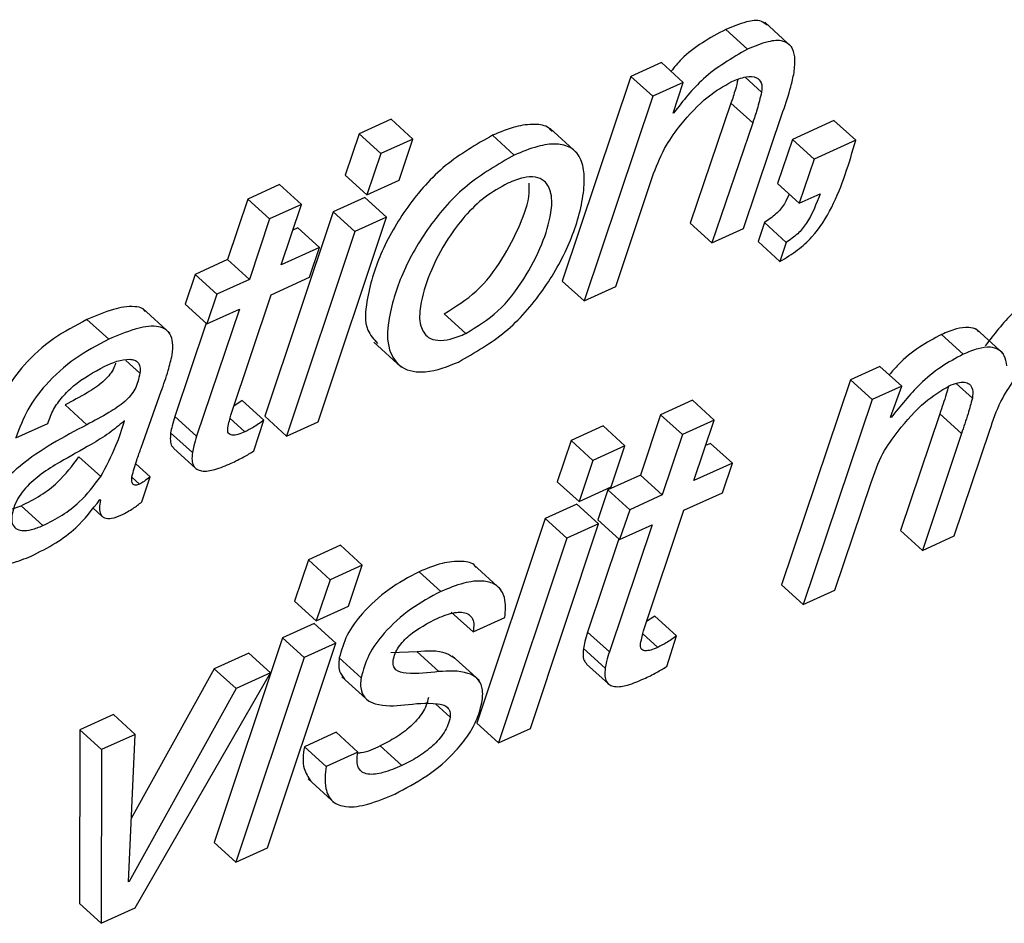
# Paper-space layout 'SHEET 2' of a CAD drawing. Units: inches. Extents: x 0.1 to 10.8, y 0.2 to 8.4.
# Drawn here: x 9 to 9, y 6.3 to 6.4 of the extents above; entities that cross this region are included whole.
import ezdxf

# ---------------------------------------------------------------- set-up
doc = ezdxf.new("R2010")
doc.units = ezdxf.units.IN
doc.header["$MEASUREMENT"] = 0

psp = doc.layouts.new('SHEET 2')

# ---------------------------------------------------------------- linework, layer by layer
at = {"color": 7, "linetype": 'Continuous', "lineweight": 25}
for p, q in [((9.00936999, 6.35846412), (9.00858922, 6.35917339)), ((9.01096882, 6.35854127), (9.00999284, 6.35942786)), ((9.00628588, 6.35798321), (9.00518648, 6.35748411)), ((9.00706665, 6.35727393), (9.00628588, 6.35798321)), ((9.00518648, 6.35748411), (9.00272185, 6.3501381)), ((9.00596725, 6.35677483), (9.00518648, 6.35748411)), ((9.00706665, 6.35727393), (9.00596725, 6.35677483)), ((9.00670113, 6.35616881), (9.00706665, 6.35727393)), ((9.00596725, 6.35677483), (9.00350262, 6.34942883)), ((9.00877919, 6.35652565), (9.00730814, 6.35221986)), ((9.00955996, 6.35581638), (9.00877919, 6.35652565)), ((9.006728, 6.35618099), (9.00670113, 6.35616881)), ((9.006728, 6.35618099), (9.00671044, 6.35619697)), ((9.0092289, 6.35202802), (9.01064568, 6.3562244)), ((8.99657754, 6.35594926), (8.99542442, 6.35542581)), ((8.99735831, 6.35523984), (8.99657754, 6.35594926)), ((9.00326103, 6.3547293), (9.00228504, 6.35561589)), ((9.00955996, 6.35581638), (9.00808891, 6.35151059)), ((9.01247599, 6.35590262), (9.01098741, 6.35522693)), ((9.01325676, 6.35519335), (9.01247599, 6.35590262)), ((8.99542442, 6.35542581), (8.99492727, 6.35394787)), ((8.99620519, 6.35471654), (8.99542442, 6.35542581)), ((9.00099744, 6.35466374), (9.00021663, 6.35537301)), ((8.99735831, 6.35523984), (8.99620519, 6.35471654)), ((8.99686181, 6.35376219), (8.99735831, 6.35523984)), ((9.01098741, 6.35522693), (9.01045036, 6.35364618)), ((9.01176818, 6.35451766), (9.01098741, 6.35522693)), ((9.01325676, 6.35519335), (9.01176818, 6.35451766)), ((8.99620519, 6.35471654), (8.99570804, 6.35323859)), ((9.01176818, 6.35451766), (9.01123113, 6.3529369)), ((8.99570804, 6.35323859), (8.99492727, 6.35394787)), ((9.00464265, 6.34994626), (9.00600201, 6.35400829)), ((8.99257425, 6.35360247), (8.99143426, 6.35308489)), ((8.99335502, 6.3528932), (8.99257425, 6.35360247)), ((8.99570804, 6.35323859), (8.99686181, 6.35376219)), ((9.01123113, 6.3529369), (9.01045036, 6.35364618)), ((8.99563195, 6.35314722), (8.99449193, 6.35262979)), ((8.99641272, 6.35243795), (8.99563195, 6.35314722)), ((9.01123113, 6.3529369), (9.01198198, 6.35327775)), ((8.99143426, 6.35308489), (8.99070826, 6.35091234)), ((8.99221503, 6.35237562), (8.99143426, 6.35308489)), ((8.99335502, 6.3528932), (8.99221503, 6.35237562)), ((8.99262906, 6.3507205), (8.99335502, 6.3528932)), ((8.99449193, 6.35262979), (8.99204108, 6.34528994)), ((8.99396188, 6.34509825), (8.99641272, 6.35243795)), ((8.9952727, 6.35192052), (8.99449193, 6.35262979)), ((8.99641272, 6.35243795), (8.9952727, 6.35192052)), ((8.99221503, 6.35237562), (8.99148904, 6.35020307)), ((9.00808891, 6.35151059), (9.00730814, 6.35221986)), ((9.00997663, 6.35223893), (9.00974989, 6.35155811)), ((9.0107574, 6.35152965), (9.00997663, 6.35223893)), ((8.9952727, 6.35192052), (8.99282185, 6.34458067)), ((8.9932294, 6.35205662), (8.99304801, 6.35197434)), ((8.99401017, 6.35134735), (8.9932294, 6.35205662)), ((9.00808891, 6.35151059), (9.0092289, 6.35202802)), ((9.0105307, 6.35084884), (9.00974989, 6.35155811)), ((9.0107574, 6.35152965), (9.0105307, 6.35084884)), ((8.99401017, 6.35134735), (8.99262906, 6.3507205)), ((8.99364989, 6.3502811), (8.99401017, 6.35134735)), ((8.99070826, 6.35091234), (8.9895414, 6.35038259)), ((8.99148904, 6.35020307), (8.99070826, 6.35091234)), ((8.9895414, 6.35038259), (8.98918112, 6.34931633)), ((8.99032217, 6.34967332), (8.9895414, 6.35038259)), ((8.99148904, 6.35020307), (8.99032217, 6.34967332)), ((8.99226878, 6.34965425), (8.99364989, 6.3502811)), ((9.00350262, 6.34942883), (9.00272185, 6.3501381)), ((8.99032217, 6.34967332), (8.98996189, 6.34860706)), ((8.99082061, 6.34533423), (8.99226878, 6.34965425)), ((9.00350262, 6.34942883), (9.00464265, 6.34994626)), ((8.98996189, 6.34860706), (8.98918112, 6.34931633)), ((8.98863845, 6.34827223), (8.98766251, 6.34915882)), ((8.99112875, 6.34913682), (8.98959387, 6.3445726)), ((8.98996189, 6.34860706), (8.99112875, 6.34913682)), ((8.99926202, 6.34826313), (8.99848125, 6.3489724)), ((8.98643929, 6.3480556), (8.98565852, 6.34876487)), ((8.98993849, 6.34862833), (8.9888131, 6.34528187)), ((9.01711815, 6.34751866), (9.01633738, 6.34822793)), ((9.018565, 6.34753318), (9.01758902, 6.34841977)), ((8.9959555, 6.34795499), (8.99693148, 6.3470684)), ((9.01412773, 6.34708028), (9.01306829, 6.34659936)), ((9.0149085, 6.34637101), (9.01412773, 6.34708028)), ((9.01306829, 6.34659936), (9.01059057, 6.33924734)), ((9.01384906, 6.34589009), (9.01306829, 6.34659936)), ((8.98760443, 6.34416385), (8.98832085, 6.34618738)), ((9.0149085, 6.34637101), (9.01384906, 6.34589009)), ((9.01450425, 6.34526002), (9.0149085, 6.34637101)), ((8.99122463, 6.34585856), (8.99092962, 6.34565939)), ((8.99200541, 6.34514929), (8.99122463, 6.34585856)), ((9.00739379, 6.34586677), (9.00625376, 6.34534934)), ((9.00817456, 6.3451575), (9.00739379, 6.34586677)), ((9.01384906, 6.34589009), (9.01137134, 6.33853807)), ((8.98565419, 6.34498869), (8.98487342, 6.34569796)), ((9.01627193, 6.34537941), (9.01486824, 6.34118904)), ((9.0170527, 6.34467013), (9.01627193, 6.34537941)), ((8.98310944, 6.34452098), (8.98424943, 6.34503841)), ((8.9870115, 6.34512348), (8.98698466, 6.3451113)), ((8.98959387, 6.3445726), (8.9888131, 6.34528187)), ((8.99165301, 6.34405018), (8.99200541, 6.34514929)), ((8.99282185, 6.34458067), (8.99204108, 6.34528994)), ((8.99282185, 6.34458067), (8.99396188, 6.34509825)), ((9.00625376, 6.34534934), (9.00552781, 6.34317664)), ((9.00703457, 6.34463992), (9.00625376, 6.34534934)), ((9.00817456, 6.3451575), (9.00703457, 6.34463992)), ((9.0074486, 6.34298481), (9.00817456, 6.3451575)), ((9.01452732, 6.34524697), (9.01450425, 6.34526002)), ((9.01452732, 6.34524697), (9.01450642, 6.34526589)), ((8.98944365, 6.34398653), (8.98866287, 6.3446958)), ((9.00419205, 6.34494308), (9.00303828, 6.34441934)), ((9.00497283, 6.34423381), (9.00419205, 6.34494308)), ((9.0170527, 6.34467013), (9.01564901, 6.34047977)), ((9.01678904, 6.3409972), (9.01807166, 6.34479612)), ((9.00303828, 6.34441934), (9.00254174, 6.34294169)), ((9.00381905, 6.34371006), (9.00303828, 6.34441934)), ((9.00703457, 6.34463992), (9.00630858, 6.34246737)), ((9.00804894, 6.34432092), (9.00786755, 6.34423865)), ((9.00882971, 6.34361165), (9.00804894, 6.34432092)), ((8.98877526, 6.34413715), (8.98955603, 6.34342788)), ((9.00497283, 6.34423381), (9.00381905, 6.34371006)), ((9.00447567, 6.34275586), (9.00497283, 6.34423381)), ((8.9861501, 6.34313059), (8.98536933, 6.34383986)), ((9.00381905, 6.34371006), (9.00332252, 6.34223242)), ((9.00882971, 6.34361165), (9.0074486, 6.34298481)), ((9.00846943, 6.3425454), (9.00882971, 6.34361165)), ((8.98792214, 6.34311578), (8.98740698, 6.34358379)), ((8.98762559, 6.342222), (8.98792214, 6.34311578)), ((9.00332252, 6.34223242), (9.00254174, 6.34294169)), ((9.00552781, 6.34317664), (9.0043609, 6.34264689)), ((9.00630858, 6.34246737), (9.00552781, 6.34317664)), ((9.01251071, 6.33905521), (9.01381485, 6.34291206)), ((9.00332252, 6.34223242), (9.00447567, 6.34275586)), ((9.0043609, 6.34264689), (9.00400062, 6.34158064)), ((9.00514171, 6.34193762), (9.0043609, 6.34264689)), ((9.00708832, 6.34191855), (9.00846943, 6.3425454)), ((8.98612498, 6.34230003), (8.98614786, 6.34228565)), ((9.00630858, 6.34246737), (9.00514171, 6.34193762)), ((8.98294679, 6.34195683), (8.98329281, 6.34207827)), ((8.98407362, 6.34136885), (8.98329281, 6.34207827)), ((8.98587136, 6.34200714), (8.98620961, 6.34169987)), ((9.00324647, 6.34214104), (9.00210644, 6.34162361)), ((9.00402724, 6.34143177), (9.00324647, 6.34214104)), ((9.00514171, 6.34193762), (9.00478143, 6.34087136)), ((9.00564015, 6.33759854), (9.00708832, 6.34191855)), ((9.00210644, 6.34162361), (8.9996556, 6.33428391)), ((9.00288721, 6.34091434), (9.00210644, 6.34162361)), ((9.00478143, 6.34087136), (9.00400062, 6.34158064)), ((9.0015757, 6.33409178), (9.00402724, 6.34143177)), ((9.00402724, 6.34143177), (9.00288721, 6.34091434)), ((9.00594829, 6.34140112), (9.00441341, 6.3368369)), ((9.00478143, 6.34087136), (9.00594829, 6.34140112)), ((9.01564901, 6.34047977), (9.01486824, 6.34118904)), ((9.00288721, 6.34091434), (9.00043637, 6.33357464)), ((9.00475804, 6.34089263), (9.00363264, 6.33754618)), ((9.01564901, 6.34047977), (9.01678904, 6.3409972)), ((8.99475941, 6.34066149), (8.99360629, 6.34013804)), ((8.99554018, 6.33995221), (8.99475941, 6.34066149)), ((8.99360629, 6.34013804), (8.9931091, 6.3386601)), ((8.99438706, 6.33942877), (8.99360629, 6.34013804)), ((8.99554018, 6.33995221), (8.99438706, 6.33942877)), ((8.99504364, 6.33847457), (8.99554018, 6.33995221)), ((8.99836095, 6.33900461), (8.99758018, 6.33971388)), ((9.00051967, 6.33907956), (8.99954373, 6.33996615)), ((8.99438706, 6.33942877), (8.99388987, 6.33795082)), ((9.01137134, 6.33853807), (9.01059057, 6.33924734)), ((9.01137134, 6.33853807), (9.01251071, 6.33905521)), ((8.99388987, 6.33795082), (8.9931091, 6.3386601)), ((8.99388987, 6.33795082), (8.99504364, 6.33847457)), ((8.9995177, 6.33755468), (8.99873692, 6.33826395)), ((8.9995177, 6.33755468), (9.00065772, 6.33807212)), ((9.00604418, 6.33812301), (9.00574916, 6.33792369)), ((9.00682495, 6.33741359), (9.00604418, 6.33812301)), ((8.99381382, 6.33785945), (8.99267379, 6.33734202)), ((8.99459459, 6.33715018), (8.99381382, 6.33785945)), ((8.99267379, 6.33734202), (8.99022291, 6.33000232)), ((8.99345457, 6.33663275), (8.99267379, 6.33734202)), ((9.00441341, 6.3368369), (9.00363264, 6.33754618)), ((9.00647255, 6.33631448), (9.00682495, 6.33741359)), ((8.99214371, 6.32981048), (8.99459459, 6.33715018)), ((8.99459459, 6.33715018), (8.99345457, 6.33663275)), ((9.00426319, 6.33625083), (9.00348242, 6.3369601)), ((8.99146366, 6.33679276), (8.99022929, 6.3362325)), ((8.99345457, 6.33663275), (8.99100372, 6.32929304)), ((8.99224443, 6.33608349), (8.99146366, 6.33679276)), ((8.99549702, 6.33590969), (8.99471625, 6.33661896)), ((8.99751092, 6.33684013), (8.99657233, 6.33679833)), ((8.99829172, 6.33613071), (8.99751092, 6.33684013)), ((8.99974609, 6.33580702), (8.99877011, 6.33669361)), ((8.99022929, 6.3362325), (8.98725034, 6.33086001)), ((8.99101006, 6.33552308), (8.99022929, 6.3362325)), ((9.0035948, 6.33640146), (9.00437557, 6.33569218)), ((8.98739235, 6.32765377), (8.99224443, 6.33608349)), ((8.99224443, 6.33608349), (8.99101006, 6.33552308)), ((8.9948088, 6.33594518), (8.99578474, 6.33505859)), ((8.99101006, 6.33552308), (8.98717188, 6.32860108)), ((8.98660876, 6.33458897), (8.98540193, 6.33404118)), ((8.98738953, 6.3338797), (8.98660876, 6.33458897)), ((9.00043637, 6.33357464), (8.9996556, 6.33428391)), ((9.00043637, 6.33357464), (9.0015757, 6.33409178)), ((8.98540193, 6.33404118), (8.98539096, 6.32780894)), ((8.9861827, 6.3333319), (8.98540193, 6.33404118)), ((8.98738953, 6.3338797), (8.9861827, 6.3333319)), ((8.98714566, 6.3285892), (8.98738953, 6.3338797)), ((8.99460383, 6.33395391), (8.99346384, 6.33343648)), ((8.9953846, 6.33324464), (8.99460383, 6.33395391)), ((8.99424461, 6.33272721), (8.99346384, 6.33343648)), ((8.996961, 6.33275624), (8.99618022, 6.33346552)), ((8.9861827, 6.3333319), (8.98617173, 6.32709967)), ((8.9953846, 6.33324464), (8.99424461, 6.33272721)), ((8.99359683, 6.33228134), (8.99457281, 6.33139475)), ((8.99100372, 6.32929304), (8.99022291, 6.33000232)), ((8.99100372, 6.32929304), (8.99214371, 6.32981048)), ((8.98717188, 6.32860108), (8.98714566, 6.3285892)), ((8.98717188, 6.32860108), (8.98714724, 6.32862352)), ((8.98617173, 6.32709967), (8.98539096, 6.32780894)), ((8.98617173, 6.32709967), (8.98739235, 6.32765377))]:
    psp.add_line(p, q, dxfattribs=at)
at = {"color": 8, "linetype": 'Continuous', "lineweight": 25}
for p, q in [((9.00987635, 6.35692385), (9.00928551, 6.35746064)), ((8.98755665, 6.34683975), (8.98705216, 6.34729808)), ((9.01744408, 6.34594363), (9.01686098, 6.34647323)), ((8.99133082, 6.34473481), (8.99079293, 6.3452235)), ((8.98754683, 6.34286073), (8.98727256, 6.34310991)), ((9.00615036, 6.33699912), (9.00561247, 6.3374878)), ((8.99869645, 6.33449496), (8.99816893, 6.33497411))]:
    psp.add_line(p, q, dxfattribs=at)
at = {"color": 7, "linetype": 'Continuous', "lineweight": 25}
for points, knots in [([(9.01007482, 6.35932035), (9.01000947, 6.35937211), (9.00980105, 6.35953717), (9.00923045, 6.35943451), (9.00882935, 6.35927118), (9.00858922, 6.35917339)], [0, 0, 0, 0, 0.15491579, 0.4940682, 1, 1, 1, 1]), ([(9.00858922, 6.35917339), (9.00801995, 6.35886477), (9.00727905, 6.35846311), (9.00675114, 6.35782042), (9.00662886, 6.35767154)], [0, 0, 0, 0, 0.76835921, 1, 1, 1, 1]), ([(9.01104281, 6.35762168), (9.01106425, 6.35780776), (9.01110074, 6.35812447), (9.01098747, 6.3585716), (9.01059822, 6.35881345), (9.01001984, 6.35873486), (9.00961335, 6.35856551), (9.00936999, 6.35846412)], [0, 0, 0, 0, 0.21446825, 0.3650183, 0.49432108, 0.69724844, 1, 1, 1, 1]), ([(9.00936999, 6.35846412), (9.00881308, 6.35814146), (9.00778584, 6.35754631), (9.00706023, 6.35660978), (9.006728, 6.35618099)], [0, 0, 0, 0, 0.54214224, 1, 1, 1, 1]), ([(9.00902903, 6.35737719), (9.00899907, 6.35725629), (9.00892787, 6.35696895), (9.00883372, 6.35668824), (9.00877919, 6.35652565)], [0, 0, 0, 0, 0.42076699, 1, 1, 1, 1]), ([(9.00880837, 6.35730532), (9.00897302, 6.3573721), (9.00925251, 6.35748547), (9.00967425, 6.35750645), (9.00991001, 6.35724105), (9.0098887, 6.35704025), (9.00987635, 6.35692385)], [0, 0, 0, 0, 0.36049299, 0.61192202, 0.77502615, 1, 1, 1, 1]), ([(9.01064568, 6.3562244), (9.01074711, 6.35651979), (9.01090468, 6.3569787), (9.01100652, 6.35745276), (9.01104281, 6.35762168)], [0, 0, 0, 0, 0.64368597, 1, 1, 1, 1]), ([(9.00697543, 6.35575067), (9.00728311, 6.35610903), (9.00781312, 6.35672631), (9.00851427, 6.35713422), (9.00880837, 6.35730532)], [0, 0, 0, 0, 0.58054336, 1, 1, 1, 1]), ([(9.00987635, 6.35692385), (9.00982589, 6.35671715), (9.00973477, 6.35634385), (9.0096139, 6.35597914), (9.00955996, 6.35581638)], [0, 0, 0, 0, 0.55370811, 1, 1, 1, 1]), ([(9.00236058, 6.35550413), (9.00232423, 6.35554852), (9.00217536, 6.35573033), (9.00167144, 6.35579307), (9.00098628, 6.35569541), (9.00049545, 6.35548981), (9.00021663, 6.35537301)], [0, 0, 0, 0, 0.0744799, 0.305023566, 0.605216774, 1, 1, 1, 1]), ([(9.00600201, 6.35400829), (9.00613952, 6.35435301), (9.00638843, 6.35497697), (9.00679395, 6.35551147), (9.00697543, 6.35575067)], [0, 0, 0, 0, 0.55247489, 1, 1, 1, 1]), ([(9.00021663, 6.35537301), (8.99963306, 6.35503927), (8.9984632, 6.35437023), (8.99713842, 6.35285481), (8.99616394, 6.35118328), (8.99571849, 6.34969873), (8.99558773, 6.34847588), (8.9959549, 6.34805597), (8.99608962, 6.3479019)], [0, 0, 0, 0, 0.214195162, 0.429383893, 0.637258701, 0.82648471, 0.936334142, 1, 1, 1, 1]), ([(8.9989959, 6.34723838), (8.99957788, 6.34757197), (9.00074375, 6.34824023), (9.00205996, 6.34976479), (9.00300956, 6.35142504), (9.00345745, 6.35287588), (9.00354069, 6.35392559), (9.00341797, 6.35455156), (9.00304138, 6.35497428), (9.0024633, 6.35509568), (9.00176288, 6.35498163), (9.00127474, 6.3547789), (9.00099744, 6.35466374)], [0, 0, 0, 0, 0.17113619, 0.34283052, 0.50890966, 0.66040193, 0.72771094, 0.77824568, 0.81974233, 0.86464708, 0.92311064, 1, 1, 1, 1]), ([(9.0105307, 6.35084884), (9.01074938, 6.35097758), (9.01116704, 6.35122345), (9.01184134, 6.35184872), (9.01265979, 6.35314034), (9.01301847, 6.35437385), (9.01325676, 6.35519335)], [0, 0, 0, 0, 0.143695408, 0.274441692, 0.517967647, 1, 1, 1, 1]), ([(9.00099744, 6.35466374), (9.00041402, 6.3543302), (8.99924451, 6.35366158), (8.99791714, 6.35214314), (8.99695197, 6.35048219), (8.99647902, 6.34896665), (8.99639921, 6.34774734), (8.99692626, 6.34693141), (8.99796311, 6.3468184), (8.99861076, 6.34708177), (8.9989959, 6.34723838)], [0, 0, 0, 0, 0.17248699, 0.3457693, 0.51316563, 0.66555525, 0.75400078, 0.81984164, 0.89286443, 1, 1, 1, 1]), ([(8.99926202, 6.34826313), (8.99966452, 6.34851143), (9.00048801, 6.34901942), (9.0013596, 6.35018511), (9.001992, 6.35138097), (9.0023197, 6.35243119), (9.00237673, 6.35322682), (9.00214939, 6.35373726), (9.00173102, 6.3539031), (9.00127051, 6.35386053), (9.00095449, 6.35373183), (9.0007719, 6.35365747)], [0, 0, 0, 0, 0.175556476, 0.359174075, 0.535048327, 0.681451542, 0.767128961, 0.830757127, 0.87269853, 0.926446556, 1, 1, 1, 1]), ([(9.0007719, 6.35365747), (9.00048878, 6.3535007), (8.99991484, 6.35318292), (8.99920904, 6.35247857), (8.99852146, 6.35156573), (8.99795603, 6.35048021), (8.9976301, 6.34941381), (8.99756328, 6.34859848), (8.9978446, 6.34810457), (8.99828495, 6.34798965), (8.99875186, 6.34805324), (8.99907654, 6.34818682), (8.99926202, 6.34826313)], [0, 0, 0, 0, 0.11801128, 0.23922342, 0.36136618, 0.53614636, 0.68386164, 0.7687014, 0.82949075, 0.87185305, 0.92679526, 1, 1, 1, 1]), ([(8.99848125, 6.3489724), (8.99888325, 6.34922071), (8.99970571, 6.34972873), (9.00058512, 6.35089419), (9.00119033, 6.35209087), (9.00154951, 6.35302881), (9.00153508, 6.35353606), (9.00153181, 6.35365087)], [0, 0, 0, 0, 0.24238721, 0.49590425, 0.7387302, 0.94086611, 1, 1, 1, 1]), ([(9.01086417, 6.35327027), (9.01081475, 6.35315038), (9.01070422, 6.35288227), (9.01039457, 6.35252632), (9.01011975, 6.35233734), (9.00997663, 6.35223893)], [0, 0, 0, 0, 0.27934478, 0.62469153, 1, 1, 1, 1]), ([(9.01198198, 6.35327775), (9.01184057, 6.35290771), (9.01164175, 6.3523874), (9.0111788, 6.35181514), (9.01090171, 6.35162742), (9.0107574, 6.35152965)], [0, 0, 0, 0, 0.54132905, 0.76112975, 1, 1, 1, 1]), ([(9.02045452, 6.35009688), (9.02018825, 6.3499527), (9.01963288, 6.34965199), (9.01874438, 6.34890309), (9.01822144, 6.34823016), (9.01790035, 6.34781698)], [0, 0, 0, 0, 0.26228413, 0.54703234, 1, 1, 1, 1]), ([(8.98774794, 6.34905688), (8.98771978, 6.34908758), (8.98762444, 6.34919153), (8.98720655, 6.34926309), (8.98652263, 6.34913416), (8.98597141, 6.34889859), (8.98565852, 6.34876487)], [0, 0, 0, 0, 0.05577797, 0.18887151, 0.53956314, 1, 1, 1, 1]), ([(8.98565852, 6.34876487), (8.98524649, 6.34854841), (8.98441538, 6.34811179), (8.98344515, 6.34722527), (8.98270916, 6.34625999), (8.982455, 6.34557213), (8.98232867, 6.34523025)], [0, 0, 0, 0, 0.27853882, 0.56184637, 0.78222539, 1, 1, 1, 1]), ([(8.98871743, 6.34749959), (8.9887331, 6.34764565), (8.98876025, 6.34789873), (8.98866921, 6.34824425), (8.98844467, 6.34845947), (8.98799743, 6.34856489), (8.98729879, 6.3484198), (8.98675052, 6.34818748), (8.98643929, 6.3480556)], [0, 0, 0, 0, 0.14082469, 0.2440185, 0.33114464, 0.42543508, 0.673837, 1, 1, 1, 1]), ([(9.01633738, 6.34822793), (9.01606876, 6.34808238), (9.01551309, 6.34778128), (9.01488332, 6.34727939), (9.01456841, 6.34690222), (9.01446286, 6.3467758)], [0, 0, 0, 0, 0.383524212, 0.793366416, 1, 1, 1, 1]), ([(9.01767379, 6.34831769), (9.01765259, 6.34834368), (9.01756678, 6.34844886), (9.01725985, 6.34849524), (9.01682928, 6.34843455), (9.01651413, 6.34830217), (9.01633738, 6.34822793)], [0, 0, 0, 0, 0.069937745, 0.283018713, 0.597902617, 1, 1, 1, 1]), ([(8.98643929, 6.3480556), (8.98602726, 6.34783914), (8.98519615, 6.34740252), (8.98422592, 6.346516), (8.98348993, 6.34555072), (8.98323577, 6.34486286), (8.98310944, 6.34452098)], [0, 0, 0, 0, 0.27853882, 0.56184637, 0.78222539, 1, 1, 1, 1]), ([(8.98832085, 6.34618738), (8.98841155, 6.34643502), (8.98856901, 6.34686496), (8.98867324, 6.34731063), (8.98871743, 6.34749959)], [0, 0, 0, 0, 0.57599055, 1, 1, 1, 1]), ([(9.01711815, 6.34751866), (9.01684844, 6.34737411), (9.01629052, 6.3470751), (9.01539537, 6.34632461), (9.01485878, 6.34565846), (9.01452732, 6.34524697)], [0, 0, 0, 0, 0.26347712, 0.54503443, 1, 1, 1, 1]), ([(9.01868112, 6.34710771), (9.01866217, 6.34723197), (9.01862826, 6.3474544), (9.01839966, 6.34771047), (9.0180481, 6.34779369), (9.01760725, 6.34772211), (9.01729388, 6.34759176), (9.01711815, 6.34751866)], [0, 0, 0, 0, 0.1870226, 0.33474679, 0.48714492, 0.71240689, 1, 1, 1, 1]), ([(8.98668711, 6.34719585), (8.98665886, 6.34712096), (8.98659757, 6.34695851), (8.98644062, 6.34673441), (8.98614347, 6.34643401), (8.98560998, 6.34608941), (8.98514017, 6.34583973), (8.98487342, 6.34569796)], [0, 0, 0, 0, 0.09932812, 0.2154746, 0.33706805, 0.62360435, 1, 1, 1, 1]), ([(8.98629372, 6.34708571), (8.98658725, 6.34721605), (8.98693556, 6.34737072), (8.9873606, 6.34732321), (8.98750644, 6.34722979), (8.98757815, 6.34704975), (8.98756453, 6.34691673), (8.98755665, 6.34683975)], [0, 0, 0, 0, 0.56308378, 0.66816025, 0.76019897, 0.86121689, 1, 1, 1, 1]), ([(8.98424943, 6.34503841), (8.98431203, 6.34520794), (8.98443857, 6.34555069), (8.984772, 6.34599733), (8.98534739, 6.3465744), (8.98590405, 6.34687516), (8.98629372, 6.34708571)], [0, 0, 0, 0, 0.18148672, 0.36691022, 0.55682158, 1, 1, 1, 1]), ([(8.98755665, 6.34683975), (8.98753715, 6.34673574), (8.98749995, 6.34653733), (8.98738412, 6.34626369), (8.98722234, 6.34602481), (8.98692358, 6.34572497), (8.98639105, 6.34538004), (8.98592105, 6.34513042), (8.98565419, 6.34498869)], [0, 0, 0, 0, 0.1141276, 0.21772832, 0.31860646, 0.42421552, 0.67308443, 1, 1, 1, 1]), ([(9.01661025, 6.34638421), (9.01671257, 6.3464263), (9.01689027, 6.3464994), (9.01714551, 6.34653463), (9.01736439, 6.34646023), (9.01747595, 6.3462244), (9.01745584, 6.3460472), (9.01744408, 6.34594363)], [0, 0, 0, 0, 0.25664584, 0.44572276, 0.58910943, 0.75984181, 1, 1, 1, 1]), ([(9.01807166, 6.34479612), (9.01818848, 6.34514679), (9.01840023, 6.34578243), (9.01877296, 6.34633818), (9.01894006, 6.34658734)], [0, 0, 0, 0, 0.55166654, 1, 1, 1, 1]), ([(9.01477885, 6.34475857), (9.01508257, 6.34512948), (9.0156078, 6.34577088), (9.01631289, 6.34620228), (9.01661025, 6.34638421)], [0, 0, 0, 0, 0.57827612, 1, 1, 1, 1]), ([(9.01658396, 6.34636646), (9.01655898, 6.34627377), (9.01646915, 6.34594044), (9.01635461, 6.34561462), (9.01627193, 6.34537941)], [0, 0, 0, 0, 0.27807556, 1, 1, 1, 1]), ([(9.01744408, 6.34594363), (9.01739405, 6.34575503), (9.01728012, 6.34532551), (9.01713443, 6.34490564), (9.0170527, 6.34467013)], [0, 0, 0, 0, 0.43908375, 1, 1, 1, 1]), ([(8.98698466, 6.3451113), (8.98681118, 6.3449668), (8.98644137, 6.34465878), (8.98565996, 6.34419064), (8.98506393, 6.3438574), (8.98469049, 6.34364861)], [0, 0, 0, 0, 0.24811194, 0.52889709, 1, 1, 1, 1]), ([(8.9861501, 6.34313059), (8.98634633, 6.34349416), (8.98669162, 6.34413389), (8.98691505, 6.34482509), (8.9870115, 6.34512348)], [0, 0, 0, 0, 0.56831015, 1, 1, 1, 1]), ([(8.9888131, 6.34528187), (8.98877711, 6.34516993), (8.98871526, 6.34497751), (8.98867832, 6.34477888), (8.98866287, 6.3446958)], [0, 0, 0, 0, 0.58172648, 1, 1, 1, 1]), ([(8.99071468, 6.34487649), (8.99073228, 6.34496139), (8.99076409, 6.34511478), (8.99080316, 6.34526649), (8.99082061, 6.34533423)], [0, 0, 0, 0, 0.55344206, 1, 1, 1, 1]), ([(8.99200541, 6.34514929), (8.9918822, 6.34506083), (8.99166716, 6.34490642), (8.99143148, 6.34478617), (8.99133082, 6.34473481)], [0, 0, 0, 0, 0.57291291, 1, 1, 1, 1]), ([(8.98565419, 6.34498869), (8.9848208, 6.34454948), (8.98377923, 6.34400055), (8.98274507, 6.34305084), (8.98231136, 6.34250901), (8.9819741, 6.34189168), (8.98187441, 6.3414345), (8.98182374, 6.34120209)], [0, 0, 0, 0, 0.50167574, 0.62699349, 0.75011498, 0.87296991, 1, 1, 1, 1]), ([(8.98866287, 6.3446958), (8.98865378, 6.34460466), (8.98863799, 6.34444644), (8.98867674, 6.34424024), (8.98875514, 6.34416925), (8.98878233, 6.34414463)], [0, 0, 0, 0, 0.47014518, 0.81621883, 1, 1, 1, 1]), ([(8.99133082, 6.34473481), (8.9912486, 6.34470034), (8.99110215, 6.34463894), (8.99091511, 6.34460313), (8.99079405, 6.34462955), (8.99073148, 6.344684), (8.99070398, 6.34477348), (8.99071078, 6.34483892), (8.99071468, 6.34487649)], [0, 0, 0, 0, 0.32393518, 0.57700977, 0.67428994, 0.76268605, 0.86374371, 1, 1, 1, 1]), ([(9.01381485, 6.34291206), (9.01393597, 6.34327111), (9.01416091, 6.34393795), (9.0145837, 6.34449942), (9.01477885, 6.34475857)], [0, 0, 0, 0, 0.538433343, 1, 1, 1, 1]), ([(8.98959387, 6.3445726), (8.98955789, 6.34446066), (8.98949603, 6.34426824), (8.9894591, 6.34406961), (8.98944365, 6.34398653)], [0, 0, 0, 0, 0.58172648, 1, 1, 1, 1]), ([(8.98727355, 6.34312267), (8.98732738, 6.34332109), (8.98742282, 6.34367293), (8.98754929, 6.34401478), (8.98760443, 6.34416385)], [0, 0, 0, 0, 0.56395312, 1, 1, 1, 1]), ([(8.98944365, 6.34398653), (8.98943366, 6.34389442), (8.98941632, 6.34373446), (8.98946794, 6.34351639), (8.98960016, 6.34337506), (8.9898718, 6.34329836), (8.99030474, 6.34338299), (8.99064271, 6.34352578), (8.99083623, 6.34360755)], [0, 0, 0, 0, 0.14322298, 0.24872222, 0.33636781, 0.42907211, 0.673091, 1, 1, 1, 1]), ([(8.99083623, 6.34360755), (8.99098922, 6.34368109), (8.99126869, 6.34381542), (8.99153327, 6.34397704), (8.99165301, 6.34405018)], [0, 0, 0, 0, 0.54743665, 1, 1, 1, 1]), ([(8.98469049, 6.34364861), (8.98446246, 6.34351003), (8.9840197, 6.34324097), (8.98352613, 6.34281982), (8.98322071, 6.34242529), (8.98304459, 6.34209535), (8.98299219, 6.3418546), (8.98296582, 6.34173346)], [0, 0, 0, 0, 0.30046071, 0.58337332, 0.72367816, 0.86096384, 1, 1, 1, 1]), ([(8.98329281, 6.34207827), (8.9835299, 6.34219794), (8.9839956, 6.342433), (8.98473639, 6.34299241), (8.98512985, 6.34351922), (8.98536933, 6.34383986)], [0, 0, 0, 0, 0.28870038, 0.56708015, 1, 1, 1, 1]), ([(8.98407362, 6.34136885), (8.9843107, 6.34148851), (8.98477643, 6.34172358), (8.98551713, 6.34228314), (8.98591062, 6.34280997), (8.9861501, 6.34313059)], [0, 0, 0, 0, 0.28868215, 0.56709853, 1, 1, 1, 1]), ([(8.98754683, 6.34286073), (8.98750108, 6.34284044), (8.98742232, 6.34280551), (8.98730563, 6.34284023), (8.9872693, 6.34292324), (8.98726042, 6.34301389), (8.98726875, 6.34308285), (8.98727355, 6.34312267)], [0, 0, 0, 0, 0.28032106, 0.48265188, 0.60544915, 0.77213392, 1, 1, 1, 1]), ([(8.98792214, 6.34311578), (8.98785239, 6.34306062), (8.98773335, 6.3429665), (8.98760144, 6.3428917), (8.98754683, 6.34286073)], [0, 0, 0, 0, 0.586017, 1, 1, 1, 1]), ([(8.9836594, 6.34027693), (8.9839587, 6.34042615), (8.98452536, 6.34070867), (8.98539437, 6.34135965), (8.98585168, 6.34194825), (8.98612498, 6.34230003)], [0, 0, 0, 0, 0.31056195, 0.58796675, 1, 1, 1, 1]), ([(8.98614786, 6.34228565), (8.98612733, 6.34218697), (8.98609207, 6.34201744), (8.98612499, 6.34177519), (8.98629789, 6.34161462), (8.98659057, 6.34162132), (8.98678754, 6.34170209), (8.98690517, 6.34175033)], [0, 0, 0, 0, 0.22602085, 0.38825202, 0.52111316, 0.71400728, 1, 1, 1, 1]), ([(8.98690517, 6.34175033), (8.98704572, 6.34182483), (8.98730056, 6.34195991), (8.98752495, 6.34214085), (8.98762559, 6.342222)], [0, 0, 0, 0, 0.551512045, 1, 1, 1, 1]), ([(8.98296582, 6.34173346), (8.98295677, 6.34163504), (8.98294092, 6.3414628), (8.9830929, 6.34124288), (8.98336187, 6.34117315), (8.98369921, 6.34121741), (8.98394012, 6.34131485), (8.98407362, 6.34136885)], [0, 0, 0, 0, 0.1908124, 0.33394672, 0.48609162, 0.71521915, 1, 1, 1, 1]), ([(8.98182374, 6.34120209), (8.98180006, 6.34098996), (8.98176012, 6.34063208), (8.98195821, 6.34014277), (8.98242125, 6.33993726), (8.9830121, 6.34001293), (8.98342597, 6.34018172), (8.9836594, 6.34027693)], [0, 0, 0, 0, 0.22637762, 0.38191925, 0.5228377, 0.73086814, 1, 1, 1, 1]), ([(8.99962806, 6.3398651), (8.99961789, 6.33988226), (8.99952314, 6.34004211), (8.99902794, 6.34011307), (8.99835756, 6.34003442), (8.99785516, 6.33982727), (8.99758018, 6.33971388)], [0, 0, 0, 0, 0.027473922, 0.255806703, 0.592681024, 1, 1, 1, 1]), ([(8.99758018, 6.33971388), (8.99721114, 6.33951621), (8.99646244, 6.33911516), (8.99560346, 6.3383189), (8.9949606, 6.33748642), (8.99479499, 6.33689851), (8.99471625, 6.33661896)], [0, 0, 0, 0, 0.28724891, 0.58277823, 0.80161414, 1, 1, 1, 1]), ([(9.00065772, 6.33807212), (9.00068386, 6.33831346), (9.00072818, 6.33872278), (9.00041731, 6.3392591), (8.99983158, 6.33942398), (8.99913012, 6.3393179), (8.99863302, 6.33911543), (8.99836095, 6.33900461)], [0, 0, 0, 0, 0.215735749, 0.365886269, 0.514765518, 0.734416834, 1, 1, 1, 1]), ([(8.99836095, 6.33900461), (8.99799191, 6.33880694), (8.99724321, 6.33840589), (8.99638423, 6.33760963), (8.99574137, 6.33677715), (8.99557577, 6.33618924), (8.99549702, 6.33590969)], [0, 0, 0, 0, 0.28724891, 0.58277823, 0.80161414, 1, 1, 1, 1]), ([(8.9966526, 6.33653081), (8.9966718, 6.33661397), (8.99671085, 6.33678307), (8.99684451, 6.33701566), (8.99701854, 6.33723166), (8.99744857, 6.33763924), (8.99789548, 6.33786831), (8.99825535, 6.33805276)], [0, 0, 0, 0, 0.11137191, 0.22648454, 0.34757338, 0.47465061, 1, 1, 1, 1]), ([(8.99825535, 6.33805276), (8.9984534, 6.33813235), (8.99879247, 6.33826861), (8.99926291, 6.33827518), (8.99949703, 6.33807308), (8.99956239, 6.33782852), (8.99953399, 6.3376545), (8.9995177, 6.33755468)], [0, 0, 0, 0, 0.35273976, 0.60390229, 0.71222491, 0.83492835, 1, 1, 1, 1]), ([(9.00553422, 6.33714079), (9.00555183, 6.33722569), (9.00558363, 6.33737909), (9.0056227, 6.33753079), (9.00564015, 6.33759854)], [0, 0, 0, 0, 0.55344206, 1, 1, 1, 1]), ([(9.00363264, 6.33754618), (9.00359664, 6.33743424), (9.00353475, 6.33724182), (9.00349785, 6.33704318), (9.00348242, 6.3369601)], [0, 0, 0, 0, 0.58174069, 1, 1, 1, 1]), ([(9.00682495, 6.33741359), (9.00670175, 6.33732513), (9.0064867, 6.33717073), (9.00625102, 6.33705047), (9.00615036, 6.33699912)], [0, 0, 0, 0, 0.57291291, 1, 1, 1, 1]), ([(8.99886676, 6.33660371), (8.99876496, 6.33666711), (8.9983629, 6.3369175), (8.99787516, 6.33687321), (8.99751092, 6.33684013)], [0, 0, 0, 0, 0.2531947, 1, 1, 1, 1]), ([(9.00348242, 6.3369601), (9.00347332, 6.33686897), (9.00345753, 6.33671074), (9.00349628, 6.33650454), (9.00357468, 6.33643356), (9.00360188, 6.33640894)], [0, 0, 0, 0, 0.47014518, 0.81621883, 1, 1, 1, 1]), ([(9.00615036, 6.33699912), (9.00606814, 6.33696464), (9.00592169, 6.33690324), (9.00573465, 6.33686744), (9.00561359, 6.33689385), (9.00555103, 6.33694831), (9.00552347, 6.33703777), (9.0055303, 6.33710322), (9.00553422, 6.33714079)], [0, 0, 0, 0, 0.32393001, 0.57700056, 0.67427917, 0.76267387, 0.86374476, 1, 1, 1, 1]), ([(8.99471625, 6.33661896), (8.99469829, 6.33645614), (8.99466719, 6.33617432), (8.99483665, 6.33595206), (8.9949082, 6.33585821)], [0, 0, 0, 0, 0.57777114, 1, 1, 1, 1]), ([(8.99829172, 6.33613071), (8.99790853, 6.3360857), (8.99739959, 6.33602591), (8.99678722, 6.3361211), (8.99663714, 6.33634113), (8.9966471, 6.33646335), (8.9966526, 6.33653081)], [0, 0, 0, 0, 0.61265563, 0.81370066, 0.89715395, 1, 1, 1, 1]), ([(9.00441341, 6.3368369), (9.00437743, 6.33672497), (9.00431558, 6.33653254), (9.00427864, 6.33633391), (9.00426319, 6.33625083)], [0, 0, 0, 0, 0.58172648, 1, 1, 1, 1]), ([(8.99984821, 6.33509071), (8.99986369, 6.33525576), (8.9998907, 6.33554375), (8.99967854, 6.33592036), (8.9991249, 6.3361832), (8.998647, 6.33615309), (8.99829172, 6.33613071)], [0, 0, 0, 0, 0.215802319, 0.376555975, 0.536536048, 1, 1, 1, 1]), ([(9.00426319, 6.33625083), (9.00425319, 6.33615871), (9.00423582, 6.33599879), (9.00428757, 6.33578081), (9.00441961, 6.33563933), (9.00469136, 6.3355627), (9.00512429, 6.33564725), (9.00546225, 6.33579016), (9.00565577, 6.335872)], [0, 0, 0, 0, 0.143221026, 0.248645954, 0.336332221, 0.429053216, 0.673068776, 1, 1, 1, 1]), ([(9.00565577, 6.335872), (9.00580876, 6.33594548), (9.00608824, 6.33607973), (9.0063528, 6.33624134), (9.00647255, 6.33631448)], [0, 0, 0, 0, 0.54737, 1, 1, 1, 1]), ([(8.99549702, 6.33590969), (8.99548226, 6.33575066), (8.99545643, 6.33547248), (8.99567105, 6.33511079), (8.99622839, 6.33486509), (8.99670574, 6.3349044), (8.99706252, 6.33493378)], [0, 0, 0, 0, 0.21021689, 0.36771032, 0.52741362, 1, 1, 1, 1]), ([(8.99791567, 6.33520423), (8.9978941, 6.33510942), (8.99785022, 6.33491656), (8.99765109, 6.33455323), (8.99728793, 6.33415136), (8.99676359, 6.33375901), (8.99637201, 6.333562), (8.99618022, 6.33346552)], [0, 0, 0, 0, 0.11418636, 0.23228091, 0.48368828, 0.7471231, 1, 1, 1, 1]), ([(8.996708, 6.33173751), (8.99709891, 6.33194168), (8.9978997, 6.33235992), (8.99877346, 6.33311115), (8.99935229, 6.33383388), (8.99969621, 6.33443532), (8.99979804, 6.33487441), (8.99984821, 6.33509071)], [0, 0, 0, 0, 0.27748157, 0.56843433, 0.71720551, 0.86068986, 1, 1, 1, 1]), ([(8.99706252, 6.33493378), (8.997446, 6.33497962), (8.99795621, 6.3350406), (8.99856883, 6.33492263), (8.99871308, 6.33469218), (8.99870238, 6.33456528), (8.99869645, 6.33449496)], [0, 0, 0, 0, 0.60684022, 0.80739418, 0.89328003, 1, 1, 1, 1]), ([(8.99869645, 6.33449496), (8.99867487, 6.33440015), (8.99863099, 6.33420729), (8.99843186, 6.33384396), (8.9980687, 6.33344209), (8.99754436, 6.33304974), (8.99715278, 6.33285273), (8.996961, 6.33275624)], [0, 0, 0, 0, 0.11418636, 0.23228091, 0.48368828, 0.7471231, 1, 1, 1, 1]), ([(8.99346384, 6.33343648), (8.99342261, 6.33316515), (8.99335432, 6.33271581), (8.99360037, 6.33234328), (8.99369785, 6.33219569)], [0, 0, 0, 0, 0.603834889, 1, 1, 1, 1]), ([(8.99618022, 6.33346552), (8.99596053, 6.33335639), (8.99570339, 6.33322866), (8.99542203, 6.33320766), (8.99538105, 6.3332046)], [0, 0, 0, 0, 0.85435025, 1, 1, 1, 1]), ([(8.996961, 6.33275624), (8.99673982, 6.33266383), (8.99635086, 6.3325013), (8.99585004, 6.33241203), (8.99553562, 6.33250944), (8.99538645, 6.3326823), (8.99533751, 6.33294463), (8.99536734, 6.33313469), (8.9953846, 6.33324464)], [0, 0, 0, 0, 0.320268067, 0.563241832, 0.656174138, 0.744567766, 0.852232284, 1, 1, 1, 1]), ([(8.99424461, 6.33272721), (8.99421145, 6.33246486), (8.99415599, 6.33202609), (8.99442911, 6.33142249), (8.99505283, 6.33122482), (8.99582777, 6.33137091), (8.99638911, 6.3316047), (8.996708, 6.33173751)], [0, 0, 0, 0, 0.21580922, 0.36094267, 0.49942043, 0.71563183, 1, 1, 1, 1])]:
    psp.add_open_spline(points, degree=3, knots=knots, dxfattribs=at)

doc.saveas('drawing.dxf')
